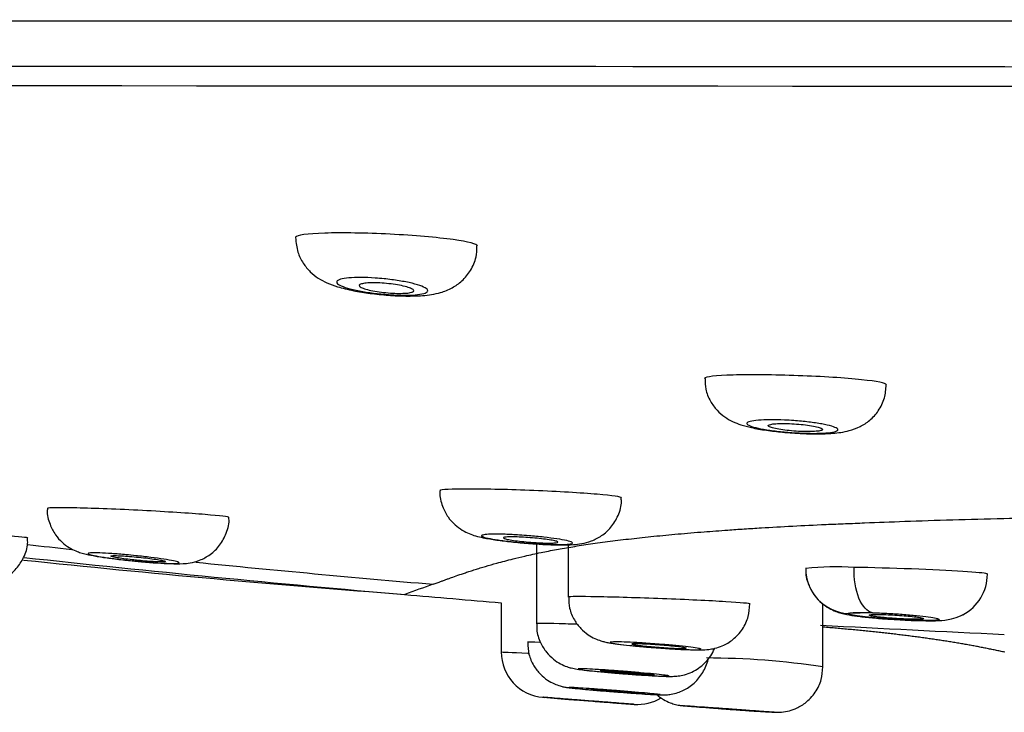
# Model space of a CAD drawing. Units: millimetres. Extents: x -21 to 987, y -32 to 866.
# Drawn here: x 824 to 846, y 724 to 740 of the extents above; entities that cross this region are included whole.
import ezdxf

# ---------------------------------------------------------------- set-up
doc = ezdxf.new("R2010")
doc.units = ezdxf.units.MM
doc.layers.add('Default', color=7, linetype='Continuous')
doc.layers.add('DV2_Default', color=7, linetype='Continuous')

# ---------------------------------------------------------------- blocks, each defined once
blk = doc.blocks.new('SE1')
at = {"layer": 'DV2_Default', "color": 7, "linetype": 'Continuous'}
for p, q in [((835.54, 728.105), (835.54, 726.349)), ((836.24, 728.088), (836.24, 726.935)), ((834.765, 726.811), (834.765, 725.727)), ((841.846, 725.401), (841.846, 726.782)), ((842.934, 726.592), (842.4, 726.571)), ((835.673, 724.731), (836.23, 724.688)), ((835.685, 724.73), (836.165, 724.692)), ((836.165, 724.693), (836.23, 724.688)), ((837.307, 724.604), (837.702, 724.574)), ((837.307, 724.604), (837.365, 724.6)), ((837.365, 724.6), (837.69, 724.575))]:
    blk.add_line(p, q, dxfattribs=at)
for centre, radius, start, end in [((828.311, 70652.18), 69912.566, 269.95089438, 270.0400985), ((822.74, -22741.565), 23480.176, 89.867729, 90.1233457), ((877.776, 72553.919), 71815.748, 269.91586194, 270.08328239), ((863.839, 1085.609), 359.693, 263.69547, 263.85144), ((854.439, 1016.018), 289.844, 264.02202, 265.68882), ((866.535, 1118.592), 393.065, 263.82539, 265.05313), ((863.839, 1085.609), 359.693, 264.28889, 265.12468), ((842.129, 720.915), 6.685, 86.5535, 95.7047), ((842.464, 727.568), 0.999, 180.0636, 266.3259), ((844.465, 727.434), 0.998, 297.395, 0.1929), ((839.287, 709.554), 18.66, 108.8135, 110.8667), ((870.406, 1161.115), 435.763, 265.02818, 265.30884), ((877.152, 1388.875), 663.5, 266.945199, 267.294434), ((835.765, 725.727), 1, 180, 265.4476), ((839.216, 707.798), 17.797, 81.5044, 89.7971), ((880.746, 1294.006), 571.056, 265.47424, 265.47766), ((880.746, 1294.006), 571.056, 265.6725, 265.67595), ((837.765, 725.572), 1, 265.7017, 301.2362)]:
    blk.add_arc(centre, radius, start, end, dxfattribs=at)
for points, knots in [([(832.319, 734.92), (831.791, 734.947), (831.264, 734.955), (830.497, 734.931), (830.261, 734.898), (830.24, 734.852), (830.24, 734.85), (830.24, 734.848)], [0, 0, 0, 0, 0.487769, 0.487769, 0.975537, 0.975537, 1, 1, 1, 1]), ([(830.24, 734.844), (830.25, 734.726), (830.269, 734.541), (830.397, 734.281), (830.557, 734.089), (830.742, 733.945), (830.944, 733.84), (831.188, 733.752), (831.496, 733.677), (831.881, 733.614), (832.281, 733.573), (832.68, 733.555), (833.065, 733.566), (833.378, 733.61), (833.679, 733.725), (833.916, 733.891), (834.103, 734.119), (834.224, 734.395), (834.229, 734.571), (834.229, 734.66)], [0, 0, 0, 0, 0.05737, 0.106445, 0.151332, 0.194732, 0.240223, 0.294889, 0.37104, 0.439011, 0.510365, 0.580378, 0.653591, 0.741849, 0.797633, 0.845825, 0.899513, 0.956788, 1, 1, 1, 1]), ([(834.24, 734.659), (834.239, 734.702), (834.046, 734.753), (833.356, 734.849), (832.848, 734.893), (832.319, 734.92)], [0, 0, 0, 0, 0.487699, 0.487699, 1, 1, 1, 1]), ([(832.187, 733.939), (832.3, 733.927), (832.413, 733.912), (832.517, 733.896), (832.621, 733.879), (832.719, 733.859), (832.804, 733.839), (832.889, 733.818), (832.963, 733.796), (833.018, 733.774), (833.075, 733.752), (833.115, 733.729), (833.135, 733.708), (833.154, 733.687), (833.155, 733.667), (833.135, 733.65), (833.116, 733.633), (833.076, 733.618), (833.02, 733.606), (832.965, 733.595), (832.892, 733.586), (832.807, 733.582), (832.724, 733.577), (832.626, 733.576), (832.523, 733.578), (832.421, 733.581), (832.311, 733.587), (832.201, 733.597), (832.091, 733.606), (831.979, 733.619), (831.874, 733.634), (831.767, 733.649), (831.664, 733.667), (831.573, 733.686), (831.481, 733.706), (831.399, 733.727), (831.333, 733.749), (831.267, 733.771), (831.216, 733.794), (831.184, 733.815), (831.152, 733.837), (831.139, 733.858), (831.147, 733.877), (831.154, 733.896), (831.181, 733.913), (831.227, 733.927), (831.272, 733.94), (831.335, 733.951), (831.412, 733.958), (831.488, 733.964), (831.579, 733.968), (831.677, 733.967), (831.775, 733.967), (831.882, 733.963), (831.991, 733.955), (832.055, 733.951), (832.121, 733.945), (832.187, 733.939)], [0, 0, 0, 0, 0.053816, 0.053816, 0.053816, 0.107582, 0.107582, 0.107582, 0.162075, 0.162075, 0.162075, 0.217224, 0.217224, 0.217224, 0.272397, 0.272397, 0.272397, 0.326934, 0.326934, 0.326934, 0.380466, 0.380466, 0.380466, 0.43309, 0.43309, 0.43309, 0.48529, 0.48529, 0.48529, 0.537716, 0.537716, 0.537716, 0.590909, 0.590909, 0.590909, 0.645099, 0.645099, 0.645099, 0.700099, 0.700099, 0.700099, 0.75535, 0.75535, 0.75535, 0.810156, 0.810156, 0.810156, 0.864015, 0.864015, 0.864015, 0.916872, 0.916872, 0.916872, 0.969121, 0.969121, 0.969121, 1, 1, 1, 1]), ([(832.84, 733.678), (832.84, 733.666), (832.828, 733.656), (832.806, 733.647), (832.784, 733.639), (832.75, 733.631), (832.708, 733.626), (832.666, 733.622), (832.614, 733.619), (832.557, 733.618), (832.501, 733.617), (832.438, 733.619), (832.374, 733.622), (832.31, 733.626), (832.242, 733.631), (832.177, 733.639), (832.111, 733.646), (832.046, 733.655), (831.986, 733.666), (831.926, 733.676), (831.869, 733.688), (831.821, 733.7), (831.773, 733.713), (831.732, 733.726), (831.702, 733.739), (831.672, 733.753), (831.652, 733.766), (831.644, 733.778), (831.636, 733.791), (831.64, 733.802), (831.655, 733.812), (831.671, 733.822), (831.698, 733.83), (831.735, 733.837), (831.771, 733.843), (831.818, 733.847), (831.871, 733.849), (831.923, 733.851), (831.983, 733.851), (832.046, 733.849), (832.108, 733.846), (832.175, 733.842), (832.241, 733.836), (832.307, 733.83), (832.374, 733.821), (832.436, 733.812), (832.499, 733.802), (832.559, 733.791), (832.611, 733.779), (832.664, 733.767), (832.71, 733.754), (832.746, 733.741), (832.783, 733.728), (832.81, 733.714), (832.825, 733.702), (832.835, 733.693), (832.84, 733.685), (832.84, 733.678)], [0, 0, 0, 0, 0.053776, 0.053776, 0.053776, 0.107601, 0.107601, 0.107601, 0.160713, 0.160713, 0.160713, 0.213115, 0.213115, 0.213115, 0.265382, 0.265382, 0.265382, 0.318128, 0.318128, 0.318128, 0.371765, 0.371765, 0.371765, 0.426341, 0.426341, 0.426341, 0.481495, 0.481495, 0.481495, 0.53659, 0.53659, 0.53659, 0.590998, 0.590998, 0.590998, 0.644407, 0.644407, 0.644407, 0.696969, 0.696969, 0.696969, 0.7492, 0.7492, 0.7492, 0.801739, 0.801739, 0.801739, 0.855081, 0.855081, 0.855081, 0.909391, 0.909391, 0.909391, 0.964423, 0.964423, 0.964423, 1, 1, 1, 1]), ([(841.3, 731.807), (840.771, 731.826), (840.247, 731.831), (839.487, 731.809), (839.256, 731.783), (839.24, 731.748), (839.24, 731.746), (839.24, 731.745)], [0, 0, 0, 0, 0.490673, 0.490673, 0.981346, 0.981346, 1, 1, 1, 1]), ([(839.253, 731.744), (839.252, 731.658), (839.253, 731.495), (839.357, 731.248), (839.506, 731.044), (839.68, 730.894), (839.863, 730.79), (840.055, 730.717), (840.286, 730.657), (840.585, 730.605), (840.911, 730.565), (841.1, 730.553), (841.184, 730.548)], [0, 0, 0, 0, 0.084118, 0.187344, 0.278226, 0.361572, 0.44233, 0.529713, 0.642095, 0.784928, 0.917514, 1, 1, 1, 1]), ([(843.24, 731.608), (843.239, 731.642), (843.04, 731.682), (842.339, 731.755), (841.828, 731.788), (841.3, 731.807)], [0, 0, 0, 0, 0.490353, 0.490353, 1, 1, 1, 1]), ([(841.184, 730.548), (841.242, 730.543), (841.413, 730.53), (841.728, 730.524), (842.087, 730.537), (842.367, 730.572), (842.657, 730.672), (842.887, 730.821), (843.079, 731.034), (843.215, 731.311), (843.229, 731.501), (843.235, 731.608)], [0, 0, 0, 0, 0.054988, 0.188905, 0.328103, 0.495259, 0.594785, 0.688806, 0.787884, 0.897328, 1, 1, 1, 1]), ([(841.202, 730.818), (841.314, 730.81), (841.428, 730.799), (841.532, 730.787), (841.637, 730.774), (841.735, 730.76), (841.821, 730.744), (841.906, 730.729), (841.981, 730.712), (842.037, 730.695), (842.094, 730.678), (842.135, 730.661), (842.157, 730.645), (842.178, 730.629), (842.18, 730.613), (842.162, 730.6), (842.145, 730.586), (842.108, 730.574), (842.054, 730.564), (842.001, 730.555), (841.93, 730.548), (841.846, 730.543), (841.764, 730.539), (841.667, 730.537), (841.564, 730.539), (841.462, 730.54), (841.351, 730.544), (841.241, 730.55), (841.13, 730.557), (841.017, 730.566), (840.91, 730.577), (840.802, 730.589), (840.699, 730.602), (840.607, 730.617), (840.514, 730.631), (840.431, 730.648), (840.365, 730.664), (840.298, 730.681), (840.246, 730.698), (840.213, 730.715), (840.18, 730.731), (840.166, 730.748), (840.171, 730.762), (840.176, 730.777), (840.201, 730.79), (840.245, 730.801), (840.287, 730.812), (840.349, 730.821), (840.424, 730.827), (840.498, 730.833), (840.588, 730.837), (840.686, 730.837), (840.783, 730.837), (840.891, 730.835), (841, 730.83), (841.066, 730.827), (841.134, 730.823), (841.202, 730.818)], [0, 0, 0, 0, 0.053703, 0.053703, 0.053703, 0.107378, 0.107378, 0.107378, 0.161479, 0.161479, 0.161479, 0.215999, 0.215999, 0.215999, 0.27058, 0.27058, 0.27058, 0.324833, 0.324833, 0.324833, 0.378516, 0.378516, 0.378516, 0.431643, 0.431643, 0.431643, 0.484472, 0.484472, 0.484472, 0.537385, 0.537385, 0.537385, 0.59072, 0.59072, 0.59072, 0.644641, 0.644641, 0.644641, 0.699062, 0.699062, 0.699062, 0.753671, 0.753671, 0.753671, 0.808068, 0.808068, 0.808068, 0.86194, 0.86194, 0.86194, 0.915217, 0.915217, 0.915217, 0.968096, 0.968096, 0.968096, 1, 1, 1, 1]), ([(841.84, 730.624), (841.84, 730.633), (841.828, 730.643), (841.805, 730.653), (841.783, 730.663), (841.749, 730.673), (841.706, 730.683), (841.663, 730.693), (841.611, 730.703), (841.552, 730.711), (841.495, 730.72), (841.43, 730.728), (841.363, 730.734), (841.297, 730.74), (841.228, 730.746), (841.161, 730.749), (841.094, 730.752), (841.028, 730.754), (840.969, 730.754), (840.909, 730.754), (840.854, 730.753), (840.808, 730.75), (840.762, 730.746), (840.723, 730.742), (840.696, 730.736), (840.668, 730.729), (840.649, 730.722), (840.643, 730.714), (840.636, 730.705), (840.641, 730.696), (840.656, 730.686), (840.672, 730.676), (840.699, 730.666), (840.736, 730.656), (840.773, 730.646), (840.82, 730.636), (840.874, 730.627), (840.928, 730.618), (840.99, 730.609), (841.055, 730.602), (841.119, 730.595), (841.188, 730.589), (841.256, 730.585), (841.323, 730.58), (841.391, 730.577), (841.453, 730.576), (841.516, 730.575), (841.575, 730.576), (841.626, 730.578), (841.676, 730.58), (841.721, 730.584), (841.755, 730.589), (841.789, 730.594), (841.814, 730.601), (841.827, 730.609), (841.835, 730.613), (841.84, 730.619), (841.84, 730.624)], [0, 0, 0, 0, 0.054479, 0.054479, 0.054479, 0.108949, 0.108949, 0.108949, 0.163538, 0.163538, 0.163538, 0.217911, 0.217911, 0.217911, 0.271769, 0.271769, 0.271769, 0.325047, 0.325047, 0.325047, 0.37794, 0.37794, 0.37794, 0.430802, 0.430802, 0.430802, 0.483999, 0.483999, 0.483999, 0.53775, 0.53775, 0.53775, 0.592041, 0.592041, 0.592041, 0.64662, 0.64662, 0.64662, 0.7011, 0.7011, 0.7011, 0.755135, 0.755135, 0.755135, 0.808581, 0.808581, 0.808581, 0.861559, 0.861559, 0.861559, 0.91439, 0.91439, 0.91439, 0.967453, 0.967453, 0.967453, 1, 1, 1, 1]), ([(833.419, 729.279), (833.417, 729.265), (833.402, 729.154), (833.461, 728.941), (833.581, 728.702), (833.738, 728.527), (833.902, 728.405), (834.062, 728.327), (834.217, 728.275), (834.396, 728.233), (834.649, 728.19), (834.987, 728.149), (835.247, 728.123), (835.364, 728.116), (835.364, 728.116)], [0, 0, 0, 0, 0.013661, 0.125318, 0.219089, 0.301376, 0.374713, 0.441829, 0.508741, 0.599375, 0.738492, 0.86585, 0.999881, 1, 1, 1, 1]), ([(835.486, 729.278), (834.958, 729.3), (834.433, 729.313), (833.669, 729.313), (833.434, 729.301), (833.414, 729.28), (833.414, 729.279), (833.414, 729.278)], [0, 0, 0, 0, 0.488481, 0.488481, 0.976962, 0.976962, 1, 1, 1, 1]), ([(835.364, 728.116), (835.498, 728.107), (835.729, 728.091), (836.077, 728.081), (836.324, 728.086), (836.529, 728.106), (836.751, 728.161), (836.985, 728.28), (837.195, 728.47), (837.348, 728.728), (837.422, 728.967), (837.407, 729.092), (837.403, 729.12)], [0, 0, 0, 0, 0.126743, 0.256101, 0.393913, 0.482854, 0.57079, 0.661141, 0.758081, 0.861999, 0.973264, 1, 1, 1, 1]), ([(837.414, 729.119), (837.413, 729.14), (837.218, 729.169), (836.524, 729.227), (836.014, 729.257), (835.486, 729.278)], [0, 0, 0, 0, 0.488404, 0.488404, 1, 1, 1, 1]), ([(826.868, 728.84), (826.34, 728.867), (825.813, 728.887), (825.041, 728.905), (824.801, 728.902), (824.775, 728.887), (824.774, 728.886), (824.774, 728.885)], [0, 0, 0, 0, 0.485339, 0.485339, 0.970679, 0.970679, 1, 1, 1, 1]), ([(824.78, 728.886), (824.778, 728.869), (824.763, 728.758), (824.823, 728.546), (824.941, 728.312), (825.094, 728.141), (825.251, 728.023), (825.398, 727.95), (825.526, 727.905), (825.662, 727.87), (825.843, 727.835), (826.126, 727.793), (826.436, 727.754), (826.622, 727.736), (826.701, 727.728)], [0, 0, 0, 0, 0.016092, 0.126055, 0.217973, 0.29814, 0.368345, 0.429835, 0.483335, 0.547525, 0.661961, 0.789839, 0.923379, 1, 1, 1, 1]), ([(826.701, 727.728), (826.755, 727.723), (826.915, 727.706), (827.205, 727.684), (827.515, 727.668), (827.715, 727.667), (827.917, 727.683), (828.139, 727.74), (828.372, 727.866), (828.584, 728.07), (828.726, 728.341), (828.788, 728.569), (828.772, 728.678), (828.77, 728.687)], [0, 0, 0, 0, 0.050435, 0.173386, 0.2987, 0.435488, 0.507146, 0.588015, 0.67794, 0.777797, 0.881746, 0.991527, 1, 1, 1, 1]), ([(828.774, 728.685), (828.773, 728.7), (828.583, 728.724), (827.902, 728.78), (827.395, 728.812), (826.868, 728.84)], [0, 0, 0, 0, 0.484599, 0.484599, 1, 1, 1, 1]), ([(833.27, 727.218), (833.284, 727.223), (833.326, 727.238), (833.391, 727.262), (833.464, 727.289), (833.53, 727.314), (833.598, 727.339), (833.689, 727.372), (833.81, 727.415), (833.95, 727.463), (834.079, 727.505), (834.188, 727.54), (834.301, 727.575), (834.455, 727.621), (834.634, 727.672), (834.84, 727.728), (835.041, 727.78), (835.246, 727.829), (835.455, 727.876), (835.68, 727.924), (835.965, 727.98), (836.327, 728.043), (836.72, 728.104), (837.08, 728.153), (837.388, 728.192), (837.7, 728.228), (838.11, 728.273), (838.642, 728.323), (839.109, 728.363), (839.483, 728.391), (839.776, 728.413), (840.108, 728.435), (840.575, 728.465), (841.166, 728.498), (841.653, 728.523), (842.052, 728.54), (842.336, 728.551), (842.907, 728.574), (843.653, 728.605), (844.686, 728.636), (845.755, 728.665), (846.716, 728.686), (847.538, 728.703), (848.021, 728.711), (848.267, 728.715)], [0, 0, 0, 0, 0.0180246, 0.0525329, 0.0772128, 0.1010032, 0.1240311, 0.1463978, 0.1891811, 0.2335194, 0.258891, 0.2836332, 0.3077458, 0.3312288, 0.376309, 0.4049711, 0.4325256, 0.4670739, 0.4889266, 0.5099106, 0.5447366, 0.5774451, 0.6085939, 0.6389733, 0.6537899, 0.6681823, 0.695975, 0.7228475, 0.7488578, 0.7597565, 0.770513, 0.7846424, 0.79854, 0.8223403, 0.845539, 0.8456371, 0.8580709, 0.8700244, 0.894474, 0.9211348, 0.9475624, 0.9700847, 0.9850577, 1, 1, 1, 1]), ([(824.351, 728.234), (824.35, 728.244), (824.164, 728.264), (823.491, 728.316), (822.986, 728.349), (822.459, 728.38)], [0, 0, 0, 0, 0.482013, 0.482013, 1, 1, 1, 1]), ([(835.371, 728.285), (835.484, 728.276), (835.598, 728.265), (835.702, 728.253), (835.807, 728.241), (835.906, 728.229), (835.991, 728.216), (836.076, 728.203), (836.15, 728.19), (836.206, 728.177), (836.262, 728.165), (836.301, 728.153), (836.321, 728.142), (836.341, 728.131), (836.342, 728.121), (836.324, 728.114), (836.306, 728.106), (836.269, 728.1), (836.215, 728.096), (836.162, 728.092), (836.09, 728.09), (836.007, 728.09), (835.925, 728.09), (835.828, 728.093), (835.725, 728.097), (835.623, 728.102), (835.511, 728.108), (835.4, 728.117), (835.289, 728.125), (835.175, 728.135), (835.067, 728.146), (834.959, 728.157), (834.855, 728.169), (834.763, 728.182), (834.67, 728.195), (834.588, 728.208), (834.522, 728.221), (834.456, 728.234), (834.405, 728.246), (834.373, 728.258), (834.341, 728.269), (834.328, 728.28), (834.334, 728.289), (834.341, 728.298), (834.366, 728.305), (834.41, 728.31), (834.453, 728.315), (834.514, 728.318), (834.589, 728.319), (834.663, 728.32), (834.753, 728.319), (834.851, 728.316), (834.948, 728.313), (835.056, 728.307), (835.166, 728.3), (835.234, 728.296), (835.303, 728.291), (835.371, 728.285)], [0, 0, 0, 0, 0.054011, 0.054011, 0.054011, 0.10801, 0.10801, 0.10801, 0.162184, 0.162184, 0.162184, 0.216399, 0.216399, 0.216399, 0.270429, 0.270429, 0.270429, 0.324131, 0.324131, 0.324131, 0.377506, 0.377506, 0.377506, 0.430701, 0.430701, 0.430701, 0.483937, 0.483937, 0.483937, 0.537417, 0.537417, 0.537417, 0.591242, 0.591242, 0.591242, 0.645361, 0.645361, 0.645361, 0.699593, 0.699593, 0.699593, 0.753703, 0.753703, 0.753703, 0.807511, 0.807511, 0.807511, 0.860974, 0.860974, 0.860974, 0.914201, 0.914201, 0.914201, 0.967401, 0.967401, 0.967401, 1, 1, 1, 1]), ([(835.414, 728.141), (835.346, 728.147), (835.278, 728.153), (835.214, 728.16), (835.151, 728.167), (835.091, 728.174), (835.038, 728.182), (834.986, 728.19), (834.939, 728.198), (834.904, 728.205), (834.868, 728.213), (834.842, 728.22), (834.828, 728.227), (834.813, 728.234), (834.81, 728.24), (834.818, 728.244), (834.827, 728.249), (834.847, 728.253), (834.877, 728.256), (834.907, 728.258), (834.947, 728.26), (834.995, 728.26), (835.043, 728.26), (835.1, 728.259), (835.16, 728.256), (835.221, 728.254), (835.287, 728.25), (835.353, 728.245), (835.419, 728.241), (835.488, 728.235), (835.553, 728.229), (835.618, 728.222), (835.682, 728.215), (835.738, 728.207), (835.795, 728.2), (835.846, 728.192), (835.887, 728.184), (835.929, 728.177), (835.962, 728.169), (835.983, 728.162), (836.004, 728.155), (836.015, 728.149), (836.014, 728.143), (836.012, 728.138), (835.999, 728.133), (835.976, 728.13), (835.952, 728.126), (835.918, 728.124), (835.875, 728.123), (835.832, 728.122), (835.78, 728.123), (835.723, 728.124), (835.665, 728.126), (835.601, 728.129), (835.536, 728.133), (835.496, 728.135), (835.455, 728.138), (835.414, 728.141)], [0, 0, 0, 0, 0.053935, 0.053935, 0.053935, 0.107855, 0.107855, 0.107855, 0.161984, 0.161984, 0.161984, 0.216215, 0.216215, 0.216215, 0.270316, 0.270316, 0.270316, 0.324109, 0.324109, 0.324109, 0.377558, 0.377558, 0.377558, 0.430779, 0.430779, 0.430779, 0.483983, 0.483983, 0.483983, 0.537387, 0.537387, 0.537387, 0.591121, 0.591121, 0.591121, 0.645173, 0.645173, 0.645173, 0.699392, 0.699392, 0.699392, 0.753554, 0.753554, 0.753554, 0.807456, 0.807456, 0.807456, 0.861011, 0.861011, 0.861011, 0.914286, 0.914286, 0.914286, 0.967469, 0.967469, 0.967469, 1, 1, 1, 1]), ([(822.119, 727.326), (822.149, 727.322), (822.283, 727.306), (822.561, 727.277), (822.883, 727.247), (823.148, 727.23), (823.297, 727.223), (823.476, 727.234), (823.659, 727.273), (823.877, 727.368), (824.101, 727.547), (824.27, 727.807), (824.354, 728.054), (824.342, 728.191), (824.338, 728.234)], [0, 0, 0, 0, 0.026462, 0.139885, 0.253714, 0.369723, 0.480868, 0.537951, 0.592272, 0.664932, 0.76621, 0.860276, 0.96251, 1, 1, 1, 1]), ([(826.722, 727.846), (826.835, 727.835), (826.948, 727.822), (827.053, 727.809), (827.157, 727.796), (827.256, 727.783), (827.34, 727.77), (827.425, 727.757), (827.497, 727.744), (827.552, 727.733), (827.607, 727.722), (827.645, 727.711), (827.663, 727.703), (827.682, 727.694), (827.681, 727.688), (827.662, 727.683), (827.643, 727.678), (827.604, 727.676), (827.549, 727.675), (827.495, 727.675), (827.423, 727.677), (827.34, 727.68), (827.257, 727.684), (827.16, 727.69), (827.057, 727.698), (826.954, 727.706), (826.842, 727.715), (826.731, 727.726), (826.619, 727.737), (826.504, 727.749), (826.396, 727.762), (826.288, 727.775), (826.184, 727.788), (826.092, 727.801), (826, 727.814), (825.918, 727.828), (825.853, 727.84), (825.789, 727.852), (825.739, 727.863), (825.709, 727.873), (825.679, 727.882), (825.667, 727.89), (825.675, 727.896), (825.682, 727.902), (825.709, 727.906), (825.753, 727.908), (825.797, 727.909), (825.859, 727.909), (825.935, 727.906), (826.01, 727.903), (826.1, 727.898), (826.198, 727.892), (826.296, 727.885), (826.404, 727.876), (826.514, 727.866), (826.583, 727.86), (826.653, 727.853), (826.722, 727.846)], [0, 0, 0, 0, 0.054242, 0.054242, 0.054242, 0.108481, 0.108481, 0.108481, 0.162758, 0.162758, 0.162758, 0.216848, 0.216848, 0.216848, 0.270583, 0.270583, 0.270583, 0.323952, 0.323952, 0.323952, 0.377099, 0.377099, 0.377099, 0.430265, 0.430265, 0.430265, 0.483684, 0.483684, 0.483684, 0.537485, 0.537485, 0.537485, 0.591631, 0.591631, 0.591631, 0.645931, 0.645931, 0.645931, 0.700119, 0.700119, 0.700119, 0.753975, 0.753975, 0.753975, 0.807435, 0.807435, 0.807435, 0.860611, 0.860611, 0.860611, 0.913741, 0.913741, 0.913741, 0.967073, 0.967073, 0.967073, 1, 1, 1, 1]), ([(826.774, 727.742), (826.841, 727.735), (826.909, 727.729), (826.972, 727.724), (827.036, 727.719), (827.096, 727.715), (827.149, 727.712), (827.201, 727.71), (827.247, 727.708), (827.283, 727.708), (827.318, 727.708), (827.344, 727.709), (827.359, 727.711), (827.374, 727.714), (827.378, 727.718), (827.37, 727.722), (827.363, 727.727), (827.344, 727.733), (827.315, 727.739), (827.286, 727.746), (827.246, 727.753), (827.199, 727.76), (827.152, 727.768), (827.095, 727.776), (827.034, 727.784), (826.974, 727.792), (826.907, 727.799), (826.839, 727.807), (826.772, 727.814), (826.703, 727.82), (826.637, 727.826), (826.571, 727.832), (826.507, 727.836), (826.45, 727.84), (826.394, 727.843), (826.343, 727.846), (826.301, 727.847), (826.26, 727.848), (826.228, 727.848), (826.206, 727.846), (826.184, 727.844), (826.174, 727.841), (826.174, 727.837), (826.174, 727.833), (826.186, 727.828), (826.209, 727.822), (826.231, 727.816), (826.265, 727.809), (826.307, 727.802), (826.349, 727.795), (826.401, 727.787), (826.458, 727.779), (826.515, 727.771), (826.58, 727.763), (826.646, 727.755), (826.688, 727.751), (826.731, 727.746), (826.774, 727.742)], [0, 0, 0, 0, 0.053688, 0.053688, 0.053688, 0.107394, 0.107394, 0.107394, 0.160844, 0.160844, 0.160844, 0.214055, 0.214055, 0.214055, 0.267243, 0.267243, 0.267243, 0.320633, 0.320633, 0.320633, 0.374358, 0.374358, 0.374358, 0.428412, 0.428412, 0.428412, 0.482645, 0.482645, 0.482645, 0.536828, 0.536828, 0.536828, 0.59075, 0.59075, 0.59075, 0.644315, 0.644315, 0.644315, 0.697584, 0.697584, 0.697584, 0.75075, 0.75075, 0.75075, 0.804047, 0.804047, 0.804047, 0.857655, 0.857655, 0.857655, 0.91162, 0.91162, 0.91162, 0.965828, 0.965828, 0.965828, 1, 1, 1, 1]), ([(841.472, 727.548), (841.47, 727.527), (841.458, 727.412), (841.524, 727.198), (841.651, 726.967), (841.809, 726.799), (841.972, 726.687), (842.123, 726.618), (842.256, 726.576), (842.4, 726.545), (842.593, 726.515), (842.886, 726.483), (843.162, 726.458), (843.309, 726.449), (843.344, 726.447)], [0, 0, 0, 0, 0.020529, 0.133878, 0.228687, 0.31142, 0.384028, 0.447973, 0.504568, 0.574605, 0.697922, 0.828714, 0.965146, 1, 1, 1, 1]), ([(842.934, 726.592), (842.82, 726.613), (842.712, 726.73), (842.564, 727.095), (842.525, 727.341), (842.531, 727.588)], [0, 0, 0, 0, 0.5, 0.5, 1, 1, 1, 1]), ([(845.464, 727.441), (845.465, 727.443), (845.461, 727.445), (845.408, 727.462), (845.216, 727.481), (844.625, 727.52), (844.22, 727.539), (843.369, 727.57), (842.918, 727.582), (842.531, 727.588)], [0, 0, 0, 0, 0.0517, 0.0517, 0.3678, 0.3678, 0.6839, 0.6839, 1, 1, 1, 1]), ([(838.312, 726.898), (837.784, 726.918), (837.259, 726.934), (836.495, 726.949), (836.26, 726.947), (836.24, 726.936), (836.24, 726.936), (836.24, 726.935)], [0, 0, 0, 0, 0.488388, 0.488388, 0.976776, 0.976776, 1, 1, 1, 1]), ([(836.251, 726.934), (836.252, 726.844), (836.256, 726.679), (836.361, 726.436), (836.506, 726.243), (836.666, 726.108), (836.82, 726.021), (836.95, 725.973), (837.052, 725.946), (837.166, 725.924), (837.324, 725.901), (837.59, 725.87), (837.858, 725.845), (838.008, 725.833), (838.05, 725.83)], [0, 0, 0, 0, 0.090664, 0.192935, 0.280749, 0.357116, 0.422793, 0.478286, 0.52223, 0.579057, 0.694203, 0.823408, 0.95862, 1, 1, 1, 1]), ([(838.05, 725.83), (838.139, 725.823), (838.326, 725.808), (838.646, 725.788), (838.949, 725.774), (839.151, 725.772), (839.301, 725.777), (839.47, 725.804), (839.662, 725.867), (839.883, 725.999), (840.085, 726.22), (840.218, 726.5), (840.229, 726.684), (840.233, 726.784)], [0, 0, 0, 0, 0.079467, 0.194367, 0.31081, 0.433069, 0.511504, 0.563563, 0.62179, 0.711014, 0.810945, 0.911061, 1, 1, 1, 1]), ([(840.24, 726.784), (840.239, 726.794), (840.044, 726.812), (839.349, 726.854), (838.84, 726.878), (838.312, 726.898)], [0, 0, 0, 0, 0.4882849, 0.4882849, 1, 1, 1, 1]), ([(842.4, 726.571), (842.4, 726.577), (842.413, 726.582), (842.461, 726.589), (842.498, 726.592), (842.637, 726.598), (842.773, 726.597), (842.934, 726.592)], [0, 0, 0, 0, 0.25, 0.25, 0.5, 0.5, 1, 1, 1, 1]), ([(842.934, 726.592), (843.033, 726.589), (843.143, 726.584), (843.254, 726.578), (843.365, 726.573), (843.48, 726.565), (843.59, 726.557), (843.7, 726.549), (843.808, 726.539), (843.905, 726.53), (844.002, 726.52), (844.091, 726.51), (844.164, 726.5), (844.237, 726.49), (844.296, 726.48), (844.337, 726.471), (844.377, 726.462), (844.4, 726.454), (844.403, 726.446), (844.407, 726.439), (844.391, 726.433), (844.356, 726.428), (844.322, 726.424), (844.269, 726.421), (844.202, 726.419), (844.135, 726.418), (844.051, 726.418), (843.958, 726.42), (843.865, 726.422), (843.76, 726.426), (843.652, 726.431), (843.544, 726.436), (843.43, 726.443), (843.318, 726.45), (843.207, 726.458), (843.095, 726.467), (842.993, 726.476), (842.89, 726.485), (842.794, 726.496), (842.713, 726.506), (842.631, 726.516), (842.562, 726.526), (842.51, 726.535), (842.459, 726.545), (842.424, 726.554), (842.409, 726.562), (842.403, 726.565), (842.4, 726.568), (842.4, 726.571)], [0, 0, 0, 0, 0.06478, 0.06478, 0.06478, 0.129548, 0.129548, 0.129548, 0.194488, 0.194488, 0.194488, 0.259629, 0.259629, 0.259629, 0.324848, 0.324848, 0.324848, 0.389987, 0.389987, 0.389987, 0.454923, 0.454923, 0.454923, 0.519617, 0.519617, 0.519617, 0.584139, 0.584139, 0.584139, 0.648635, 0.648635, 0.648635, 0.713262, 0.713262, 0.713262, 0.778124, 0.778124, 0.778124, 0.843218, 0.843218, 0.843218, 0.90844, 0.90844, 0.90844, 0.973625, 0.973625, 0.973625, 1, 1, 1, 1]), ([(843.465, 726.462), (843.532, 726.457), (843.6, 726.454), (843.663, 726.451), (843.726, 726.449), (843.787, 726.447), (843.839, 726.446), (843.891, 726.446), (843.937, 726.446), (843.973, 726.447), (844.008, 726.448), (844.035, 726.451), (844.05, 726.454), (844.065, 726.457), (844.068, 726.461), (844.061, 726.466), (844.054, 726.47), (844.035, 726.476), (844.006, 726.481), (843.976, 726.487), (843.936, 726.493), (843.889, 726.499), (843.841, 726.505), (843.785, 726.511), (843.724, 726.517), (843.663, 726.522), (843.596, 726.528), (843.529, 726.532), (843.462, 726.537), (843.393, 726.541), (843.327, 726.544), (843.262, 726.547), (843.198, 726.55), (843.142, 726.551), (843.085, 726.552), (843.034, 726.553), (842.993, 726.552), (842.951, 726.551), (842.919, 726.55), (842.897, 726.547), (842.875, 726.544), (842.864, 726.541), (842.865, 726.537), (842.865, 726.533), (842.877, 726.528), (842.9, 726.522), (842.922, 726.517), (842.956, 726.511), (842.998, 726.505), (843.041, 726.499), (843.093, 726.493), (843.15, 726.487), (843.207, 726.481), (843.272, 726.476), (843.338, 726.47), (843.379, 726.467), (843.422, 726.464), (843.465, 726.462)], [0, 0, 0, 0, 0.053554, 0.053554, 0.053554, 0.107116, 0.107116, 0.107116, 0.160559, 0.160559, 0.160559, 0.21395, 0.21395, 0.21395, 0.267424, 0.267424, 0.267424, 0.321083, 0.321083, 0.321083, 0.374946, 0.374946, 0.374946, 0.428943, 0.428943, 0.428943, 0.482948, 0.482948, 0.482948, 0.53683, 0.53683, 0.53683, 0.590511, 0.590511, 0.590511, 0.644001, 0.644001, 0.644001, 0.697395, 0.697395, 0.697395, 0.750828, 0.750828, 0.750828, 0.804418, 0.804418, 0.804418, 0.858218, 0.858218, 0.858218, 0.912187, 0.912187, 0.912187, 0.966209, 0.966209, 0.966209, 1, 1, 1, 1]), ([(843.344, 726.447), (843.442, 726.441), (843.64, 726.428), (843.966, 726.416), (844.275, 726.413), (844.471, 726.42), (844.681, 726.452), (844.832, 726.502), (844.909, 726.541), (844.924, 726.549)], [0, 0, 0, 0, 0.141058, 0.332683, 0.529547, 0.749931, 0.851091, 0.97552, 1, 1, 1, 1]), ([(836.44, 726.336), (836.348, 726.339), (836.261, 726.342), (835.797, 726.354), (835.561, 726.357), (835.54, 726.351), (835.54, 726.35), (835.54, 726.35)], [0, 0, 0, 0, 0.167279, 0.167279, 0.961141, 0.961141, 1, 1, 1, 1]), ([(835.552, 726.349), (835.549, 726.302), (835.539, 726.168), (835.615, 725.941), (835.748, 725.723), (835.905, 725.568), (836.061, 725.466), (836.199, 725.406), (836.304, 725.375), (836.377, 725.359), (836.464, 725.344), (836.593, 725.328), (836.832, 725.302), (837.116, 725.276), (837.295, 725.261), (837.371, 725.255)], [0, 0, 0, 0, 0.04685, 0.154293, 0.244843, 0.323322, 0.390703, 0.446781, 0.488887, 0.521083, 0.565643, 0.669538, 0.793866, 0.925033, 1, 1, 1, 1]), ([(835.616, 725.937), (835.451, 725.942), (835.354, 725.943), (835.34, 725.941), (835.34, 725.941), (835.34, 725.941)], [0, 0, 0, 0, 0.924854, 0.924854, 1, 1, 1, 1]), ([(835.349, 725.939), (835.352, 725.843), (835.359, 725.674), (835.468, 725.43), (835.614, 725.241), (835.772, 725.11), (835.923, 725.027), (836.049, 724.982), (836.137, 724.96), (836.189, 724.951), (836.24, 724.943), (836.321, 724.933), (836.487, 724.916), (836.77, 724.891), (837.03, 724.869), (837.161, 724.859), (837.186, 724.857)], [0, 0, 0, 0, 0.093125, 0.190439, 0.273896, 0.34598, 0.406923, 0.455919, 0.489196, 0.511175, 0.538829, 0.601366, 0.722758, 0.852115, 0.9759, 1, 1, 1, 1]), ([(838.201, 725.902), (838.313, 725.893), (838.426, 725.884), (838.531, 725.874), (838.636, 725.864), (838.735, 725.854), (838.82, 725.845), (838.905, 725.836), (838.979, 725.826), (839.035, 725.818), (839.091, 725.81), (839.13, 725.802), (839.15, 725.796), (839.17, 725.79), (839.172, 725.785), (839.154, 725.782), (839.136, 725.779), (839.099, 725.777), (839.046, 725.777), (838.993, 725.777), (838.922, 725.778), (838.84, 725.781), (838.758, 725.784), (838.661, 725.789), (838.558, 725.795), (838.456, 725.801), (838.344, 725.808), (838.232, 725.816), (838.12, 725.824), (838.006, 725.833), (837.898, 725.843), (837.789, 725.852), (837.684, 725.862), (837.592, 725.872), (837.499, 725.882), (837.417, 725.892), (837.351, 725.9), (837.285, 725.909), (837.234, 725.918), (837.203, 725.924), (837.171, 725.931), (837.158, 725.937), (837.164, 725.941), (837.17, 725.946), (837.195, 725.948), (837.237, 725.949), (837.28, 725.95), (837.341, 725.95), (837.415, 725.948), (837.489, 725.945), (837.578, 725.941), (837.676, 725.936), (837.773, 725.931), (837.882, 725.925), (837.992, 725.917), (838.06, 725.912), (838.131, 725.907), (838.201, 725.902)], [0, 0, 0, 0, 0.054035, 0.054035, 0.054035, 0.10807, 0.10807, 0.10807, 0.162103, 0.162103, 0.162103, 0.216, 0.216, 0.216, 0.269677, 0.269677, 0.269677, 0.323145, 0.323145, 0.323145, 0.376507, 0.376507, 0.376507, 0.42991, 0.42991, 0.42991, 0.483485, 0.483485, 0.483485, 0.537292, 0.537292, 0.537292, 0.591291, 0.591291, 0.591291, 0.645351, 0.645351, 0.645351, 0.699314, 0.699314, 0.699314, 0.753062, 0.753062, 0.753062, 0.806577, 0.806577, 0.806577, 0.859946, 0.859946, 0.859946, 0.913319, 0.913319, 0.913319, 0.96684, 0.96684, 0.96684, 1, 1, 1, 1]), ([(838.84, 725.81), (838.84, 725.811), (838.838, 725.812), (838.836, 725.813), (838.828, 725.816), (838.809, 725.821), (838.78, 725.825), (838.751, 725.83), (838.711, 725.835), (838.663, 725.841), (838.616, 725.846), (838.559, 725.852), (838.499, 725.858), (838.438, 725.864), (838.371, 725.87), (838.304, 725.875), (838.237, 725.88), (838.168, 725.885), (838.102, 725.89), (838.037, 725.894), (837.973, 725.898), (837.916, 725.901), (837.86, 725.903), (837.808, 725.905), (837.767, 725.906), (837.726, 725.907), (837.693, 725.907), (837.672, 725.906), (837.65, 725.905), (837.639, 725.903), (837.64, 725.9), (837.64, 725.898), (837.652, 725.894), (837.675, 725.89), (837.698, 725.885), (837.732, 725.88), (837.774, 725.875), (837.816, 725.869), (837.868, 725.863), (837.925, 725.858), (837.983, 725.852), (838.047, 725.846), (838.113, 725.84), (838.154, 725.837), (838.197, 725.833), (838.24, 725.83)], [0, 0, 0, 0, 0.023972, 0.023972, 0.023972, 0.095315, 0.095315, 0.095315, 0.166901, 0.166901, 0.166901, 0.238733, 0.238733, 0.238733, 0.310711, 0.310711, 0.310711, 0.382669, 0.382669, 0.382669, 0.454449, 0.454449, 0.454449, 0.525969, 0.525969, 0.525969, 0.597261, 0.597261, 0.597261, 0.668459, 0.668459, 0.668459, 0.739736, 0.739736, 0.739736, 0.811235, 0.811235, 0.811235, 0.882999, 0.882999, 0.882999, 0.954956, 0.954956, 0.954956, 1, 1, 1, 1]), ([(834.765, 725.727), (834.765, 725.727), (834.982, 725.719), (835.352, 725.704), (835.353, 725.704), (835.355, 725.704)], [0, 0, 0, 0, 0.99637, 0.99637, 1, 1, 1, 1]), ([(837.371, 725.255), (837.423, 725.251), (837.577, 725.238), (837.866, 725.218), (838.17, 725.199), (838.377, 725.191), (838.499, 725.189), (838.612, 725.192), (838.769, 725.215), (838.976, 725.281), (839.223, 725.436), (839.382, 725.64), (839.447, 725.771), (839.46, 725.8)], [0, 0, 0, 0, 0.05428, 0.183673, 0.314076, 0.447693, 0.529598, 0.597115, 0.649761, 0.714616, 0.841454, 0.966274, 1, 1, 1, 1]), ([(838.24, 725.83), (838.307, 725.825), (838.375, 725.82), (838.438, 725.817), (838.502, 725.813), (838.562, 725.81), (838.615, 725.807), (838.667, 725.805), (838.713, 725.804), (838.748, 725.804), (838.784, 725.803), (838.81, 725.804), (838.825, 725.806)], [0, 0, 0, 0, 0.250464, 0.250464, 0.250464, 0.500973, 0.500973, 0.500973, 0.750817, 0.750817, 0.750817, 1, 1, 1, 1]), ([(837.186, 724.857), (837.287, 724.849), (837.483, 724.833), (837.798, 724.811), (838.068, 724.793), (838.23, 724.786), (838.309, 724.783), (838.404, 724.785), (838.518, 724.797), (838.689, 724.84), (838.909, 724.946), (839.128, 725.144), (839.253, 725.364), (839.307, 725.513), (839.32, 725.565)], [0, 0, 0, 0, 0.095953, 0.215044, 0.334642, 0.456732, 0.525777, 0.554444, 0.594787, 0.646445, 0.73852, 0.843353, 0.945853, 1, 1, 1, 1]), ([(837.5, 725.298), (837.612, 725.289), (837.726, 725.28), (837.831, 725.271), (837.935, 725.261), (838.034, 725.252), (838.119, 725.244), (838.204, 725.235), (838.278, 725.227), (838.334, 725.22), (838.389, 725.213), (838.428, 725.207), (838.448, 725.203), (838.468, 725.199), (838.469, 725.195), (838.451, 725.194), (838.434, 725.192), (838.397, 725.192), (838.344, 725.194), (838.29, 725.195), (838.22, 725.198), (838.137, 725.203), (838.055, 725.207), (837.958, 725.213), (837.856, 725.22), (837.753, 725.226), (837.641, 725.234), (837.529, 725.243), (837.417, 725.251), (837.302, 725.261), (837.194, 725.27), (837.085, 725.279), (836.98, 725.289), (836.888, 725.298), (836.796, 725.307), (836.713, 725.315), (836.647, 725.323), (836.582, 725.331), (836.531, 725.338), (836.5, 725.343), (836.468, 725.348), (836.455, 725.352), (836.461, 725.355), (836.467, 725.357), (836.493, 725.358), (836.535, 725.358), (836.578, 725.357), (836.639, 725.355), (836.713, 725.351), (836.787, 725.347), (836.876, 725.342), (836.974, 725.336), (837.072, 725.33), (837.18, 725.322), (837.29, 725.314), (837.359, 725.309), (837.43, 725.304), (837.5, 725.298)], [0, 0, 0, 0, 0.054057, 0.054057, 0.054057, 0.108116, 0.108116, 0.108116, 0.16212, 0.16212, 0.16212, 0.215926, 0.215926, 0.215926, 0.269492, 0.269492, 0.269492, 0.322878, 0.322878, 0.322878, 0.376221, 0.376221, 0.376221, 0.429676, 0.429676, 0.429676, 0.483352, 0.483352, 0.483352, 0.537266, 0.537266, 0.537266, 0.59133, 0.59133, 0.59133, 0.645386, 0.645386, 0.645386, 0.699276, 0.699276, 0.699276, 0.752914, 0.752914, 0.752914, 0.806331, 0.806331, 0.806331, 0.859657, 0.859657, 0.859657, 0.913061, 0.913061, 0.913061, 0.966673, 0.966673, 0.966673, 1, 1, 1, 1]), ([(836.94, 725.315), (836.94, 725.315), (836.94, 725.315), (836.94, 725.315), (836.941, 725.316), (836.953, 725.317), (836.977, 725.317), (837, 725.317), (837.034, 725.316), (837.076, 725.314), (837.119, 725.312), (837.171, 725.309), (837.228, 725.305), (837.285, 725.302), (837.349, 725.298), (837.415, 725.293), (837.456, 725.29), (837.498, 725.287), (837.54, 725.283)], [0, 0, 0, 0, 0.009667, 0.009667, 0.009667, 0.224199, 0.224199, 0.224199, 0.438287, 0.438287, 0.438287, 0.652398, 0.652398, 0.652398, 0.86698, 0.86698, 0.86698, 1, 1, 1, 1]), ([(838.135, 725.22), (838.127, 725.218), (838.108, 725.218), (838.078, 725.219), (838.048, 725.22), (838.008, 725.221), (837.96, 725.224), (837.913, 725.226), (837.856, 725.229), (837.796, 725.233), (837.735, 725.237), (837.669, 725.242), (837.602, 725.247), (837.535, 725.252), (837.467, 725.257), (837.401, 725.263), (837.336, 725.268), (837.272, 725.274), (837.215, 725.28), (837.159, 725.285), (837.107, 725.29), (837.066, 725.295), (837.025, 725.299), (836.992, 725.304), (836.971, 725.307)], [0, 0, 0, 0, 0.1245588, 0.1245588, 0.1245588, 0.2489377, 0.2489377, 0.2489377, 0.3734031, 0.3734031, 0.3734031, 0.4981866, 0.4981866, 0.4981866, 0.6233858, 0.6233858, 0.6233858, 0.748918, 0.748918, 0.748918, 0.8745504, 0.8745504, 0.8745504, 1, 1, 1, 1]), ([(837.54, 725.283), (837.607, 725.278), (837.675, 725.273), (837.739, 725.267), (837.802, 725.262), (837.863, 725.256), (837.916, 725.251), (837.968, 725.246), (838.014, 725.241), (838.05, 725.236), (838.085, 725.232), (838.111, 725.228), (838.126, 725.226), (838.135, 725.224), (838.14, 725.222), (838.14, 725.221)], [0, 0, 0, 0, 0.215594, 0.215594, 0.215594, 0.431188, 0.431188, 0.431188, 0.646764, 0.646764, 0.646764, 0.861896, 0.861896, 0.861896, 1, 1, 1, 1]), ([(839.541, 724.483), (839.59, 724.48), (839.736, 724.469), (840.027, 724.449), (840.343, 724.427), (840.6, 724.411), (840.744, 724.403), (840.792, 724.4), (840.848, 724.399), (840.929, 724.401), (841.067, 724.419), (841.257, 724.48), (841.48, 724.608), (841.685, 724.826), (841.823, 725.113), (841.835, 725.296), (841.839, 725.398)], [0, 0, 0, 0, 0.042462, 0.14601, 0.248832, 0.35214, 0.456855, 0.513156, 0.527423, 0.544029, 0.595353, 0.649408, 0.725087, 0.823851, 0.916285, 1, 1, 1, 1]), ([(837.3, 724.877), (837.413, 724.868), (837.526, 724.859), (837.631, 724.85), (837.736, 724.841), (837.835, 724.833), (837.92, 724.825), (838.005, 724.818), (838.078, 724.811), (838.134, 724.805), (838.189, 724.799), (838.228, 724.795), (838.248, 724.792), (838.268, 724.789), (838.269, 724.787), (838.251, 724.787), (838.234, 724.786), (838.197, 724.788), (838.144, 724.79), (838.091, 724.793), (838.02, 724.797), (837.938, 724.802), (837.855, 724.808), (837.759, 724.814), (837.656, 724.821), (837.553, 724.829), (837.441, 724.837), (837.329, 724.846), (837.217, 724.854), (837.102, 724.863), (836.993, 724.872), (836.885, 724.881), (836.78, 724.89), (836.688, 724.898), (836.595, 724.907), (836.513, 724.914), (836.447, 724.921), (836.382, 724.927), (836.331, 724.933), (836.3, 724.937), (836.268, 724.941), (836.255, 724.944), (836.261, 724.945), (836.267, 724.946), (836.293, 724.946), (836.335, 724.944), (836.377, 724.942), (836.438, 724.938), (836.512, 724.934), (836.586, 724.929), (836.676, 724.923), (836.773, 724.916), (836.871, 724.909), (836.98, 724.901), (837.09, 724.893), (837.159, 724.888), (837.23, 724.882), (837.3, 724.877)], [0, 0, 0, 0, 0.054051, 0.054051, 0.054051, 0.108108, 0.108108, 0.108108, 0.162072, 0.162072, 0.162072, 0.215806, 0.215806, 0.215806, 0.269299, 0.269299, 0.269299, 0.322644, 0.322644, 0.322644, 0.375995, 0.375995, 0.375995, 0.429502, 0.429502, 0.429502, 0.483253, 0.483253, 0.483253, 0.537232, 0.537232, 0.537232, 0.591323, 0.591323, 0.591323, 0.645357, 0.645357, 0.645357, 0.699183, 0.699183, 0.699183, 0.752745, 0.752745, 0.752745, 0.806107, 0.806107, 0.806107, 0.859423, 0.859423, 0.859423, 0.912866, 0.912866, 0.912866, 0.966551, 0.966551, 0.966551, 1, 1, 1, 1]), ([(837.94, 724.812), (837.94, 724.813), (837.938, 724.813), (837.936, 724.814), (837.928, 724.815), (837.908, 724.818), (837.879, 724.821), (837.85, 724.824), (837.81, 724.828), (837.762, 724.832), (837.715, 724.837), (837.658, 724.842), (837.598, 724.847), (837.537, 724.852), (837.47, 724.857), (837.403, 724.862), (837.336, 724.868), (837.267, 724.873), (837.202, 724.878), (837.136, 724.883), (837.072, 724.888), (837.016, 724.891), (836.959, 724.895), (836.908, 724.899), (836.866, 724.901), (836.825, 724.904), (836.792, 724.905), (836.771, 724.906), (836.75, 724.907), (836.739, 724.907), (836.74, 724.906), (836.74, 724.905), (836.753, 724.903), (836.776, 724.9), (836.799, 724.897), (836.832, 724.894), (836.875, 724.89), (836.917, 724.886), (836.969, 724.881), (837.026, 724.876), (837.084, 724.871), (837.148, 724.866), (837.213, 724.86), (837.255, 724.857), (837.297, 724.853), (837.34, 724.85)], [0, 0, 0, 0, 0.024662, 0.024662, 0.024662, 0.095953, 0.095953, 0.095953, 0.16736, 0.16736, 0.16736, 0.238971, 0.238971, 0.238971, 0.310787, 0.310787, 0.310787, 0.382723, 0.382723, 0.382723, 0.454637, 0.454637, 0.454637, 0.526395, 0.526395, 0.526395, 0.597929, 0.597929, 0.597929, 0.669273, 0.669273, 0.669273, 0.740543, 0.740543, 0.740543, 0.811893, 0.811893, 0.811893, 0.883437, 0.883437, 0.883437, 0.955206, 0.955206, 0.955206, 1, 1, 1, 1]), ([(837.34, 724.85), (837.407, 724.845), (837.475, 724.84), (837.539, 724.835), (837.602, 724.831), (837.663, 724.826), (837.715, 724.823), (837.768, 724.82), (837.813, 724.817), (837.849, 724.815), (837.884, 724.813), (837.911, 724.812), (837.925, 724.812)], [0, 0, 0, 0, 0.250411, 0.250411, 0.250411, 0.500854, 0.500854, 0.500854, 0.750806, 0.750806, 0.750806, 1, 1, 1, 1]), ([(838.192, 724.785), (838.201, 724.778), (838.258, 724.731), (838.363, 724.661), (838.504, 724.599), (838.613, 724.568), (838.683, 724.555), (838.718, 724.55), (838.744, 724.547), (838.786, 724.543), (838.863, 724.536), (839.05, 724.52), (839.299, 724.501), (839.468, 724.489), (839.541, 724.483)], [0, 0, 0, 0, 0.018107, 0.119189, 0.202756, 0.266973, 0.302205, 0.324046, 0.347393, 0.389873, 0.524157, 0.702328, 0.890442, 1, 1, 1, 1]), ([(837.69, 724.575), (837.69, 724.575), (837.69, 724.575), (837.69, 724.575), (837.69, 724.575), (837.67, 724.577), (837.634, 724.579), (837.597, 724.582), (837.541, 724.586), (837.472, 724.592), (837.402, 724.597), (837.317, 724.604), (837.222, 724.611), (837.127, 724.618), (837.021, 724.626), (836.912, 724.635), (836.866, 724.638), (836.82, 724.642), (836.773, 724.645), (836.661, 724.654), (836.546, 724.663), (836.437, 724.671), (836.328, 724.68), (836.222, 724.688), (836.128, 724.695), (836.035, 724.703), (835.951, 724.709), (835.883, 724.715), (835.816, 724.72), (835.764, 724.724), (835.731, 724.727), (835.701, 724.729), (835.685, 724.73), (835.685, 724.73), (835.685, 724.73), (835.685, 724.73), (835.685, 724.73)], [0, 0, 0, 0, 0.000019, 0.000019, 0.000019, 0.106839, 0.106839, 0.106839, 0.213645, 0.213645, 0.213645, 0.320666, 0.320666, 0.320666, 0.428159, 0.428159, 0.428159, 0.472525, 0.472525, 0.472525, 0.580669, 0.580669, 0.580669, 0.688824, 0.688824, 0.688824, 0.796807, 0.796807, 0.796807, 0.904324, 0.904324, 0.904324, 0.999981, 0.999981, 0.999981, 1, 1, 1, 1]), ([(836.165, 724.692), (836.165, 724.692), (836.176, 724.692), (836.198, 724.69), (836.206, 724.689), (836.214, 724.689), (836.223, 724.688)], [0, 0, 0, 0, 0.754739, 0.754739, 0.754739, 1, 1, 1, 1]), ([(836.223, 724.688), (836.243, 724.686), (836.267, 724.684), (836.295, 724.682), (836.337, 724.679), (836.389, 724.675), (836.445, 724.671), (836.502, 724.666), (836.566, 724.661), (836.631, 724.656), (836.697, 724.651), (836.766, 724.646), (836.833, 724.641), (836.9, 724.635), (836.966, 724.63), (837.027, 724.626), (837.087, 724.621), (837.144, 724.617), (837.191, 724.613), (837.238, 724.609), (837.278, 724.606), (837.307, 724.604), (837.307, 724.604), (837.307, 724.604), (837.308, 724.604)], [0, 0, 0, 0, 0.100572, 0.100572, 0.100572, 0.249664, 0.249664, 0.249664, 0.399193, 0.399193, 0.399193, 0.549126, 0.549126, 0.549126, 0.699254, 0.699254, 0.699254, 0.849285, 0.849285, 0.849285, 0.998973, 0.998973, 0.998973, 1, 1, 1, 1]), ([(837.308, 724.604), (837.336, 724.602), (837.354, 724.601), (837.361, 724.6), (837.364, 724.6), (837.365, 724.6), (837.365, 724.6)], [0, 0, 0, 0, 0.763291, 0.763291, 0.763291, 1, 1, 1, 1]), ([(839.848, 724.474), (839.736, 724.482), (839.62, 724.49), (839.512, 724.498), (839.403, 724.505), (839.298, 724.512), (839.205, 724.519), (839.113, 724.525), (839.03, 724.531), (838.964, 724.535), (838.898, 724.539), (838.847, 724.542), (838.814, 724.544), (838.782, 724.545), (838.768, 724.546), (838.774, 724.545), (838.779, 724.544), (838.803, 724.541), (838.845, 724.537), (838.886, 724.534), (838.947, 724.529), (839.02, 724.523), (839.094, 724.517), (839.183, 724.51), (839.28, 724.503), (839.377, 724.495), (839.486, 724.487), (839.596, 724.479), (839.707, 724.471), (839.823, 724.463), (839.934, 724.455), (840.045, 724.448), (840.155, 724.44), (840.254, 724.433), (840.353, 724.427), (840.444, 724.421), (840.519, 724.416), (840.594, 724.411), (840.656, 724.408), (840.699, 724.405), (840.743, 724.403), (840.769, 724.402), (840.775, 724.402), (840.782, 724.402), (840.769, 724.404), (840.738, 724.407), (840.708, 724.409), (840.658, 724.414), (840.594, 724.419), (840.53, 724.424), (840.449, 724.43), (840.358, 724.437), (840.267, 724.443), (840.163, 724.451), (840.056, 724.459), (839.988, 724.464), (839.918, 724.469), (839.848, 724.474)], [0, 0, 0, 0, 0.054002, 0.054002, 0.054002, 0.10801, 0.10801, 0.10801, 0.161919, 0.161919, 0.161919, 0.215603, 0.215603, 0.215603, 0.26907, 0.26907, 0.26907, 0.322425, 0.322425, 0.322425, 0.375825, 0.375825, 0.375825, 0.429406, 0.429406, 0.429406, 0.483221, 0.483221, 0.483221, 0.537219, 0.537219, 0.537219, 0.591269, 0.591269, 0.591269, 0.645219, 0.645219, 0.645219, 0.698965, 0.698965, 0.698965, 0.752491, 0.752491, 0.752491, 0.805878, 0.805878, 0.805878, 0.859261, 0.859261, 0.859261, 0.912777, 0.912777, 0.912777, 0.966507, 0.966507, 0.966507, 1, 1, 1, 1]), ([(839.245, 724.511), (839.245, 724.511), (839.245, 724.511), (839.245, 724.511), (839.246, 724.511), (839.258, 724.51), (839.281, 724.509), (839.304, 724.508), (839.338, 724.506), (839.381, 724.503), (839.423, 724.5), (839.475, 724.497), (839.532, 724.493), (839.59, 724.489), (839.654, 724.485), (839.719, 724.48), (839.761, 724.477), (839.803, 724.474), (839.845, 724.471)], [0, 0, 0, 0, 0.008126, 0.008126, 0.008126, 0.222326, 0.222326, 0.222326, 0.436516, 0.436516, 0.436516, 0.651051, 0.651051, 0.651051, 0.866128, 0.866128, 0.866128, 1, 1, 1, 1]), ([(840.441, 724.425), (840.433, 724.425), (840.414, 724.426), (840.384, 724.428), (840.355, 724.43), (840.315, 724.432), (840.267, 724.435), (840.219, 724.438), (840.163, 724.442), (840.102, 724.446), (840.042, 724.45), (839.975, 724.455), (839.908, 724.459), (839.842, 724.464), (839.772, 724.469), (839.707, 724.474), (839.641, 724.479), (839.578, 724.483), (839.521, 724.488), (839.464, 724.492), (839.413, 724.496), (839.372, 724.499), (839.331, 724.502), (839.298, 724.505), (839.276, 724.507)], [0, 0, 0, 0, 0.124487, 0.124487, 0.124487, 0.249033, 0.249033, 0.249033, 0.373811, 0.373811, 0.373811, 0.498899, 0.498899, 0.498899, 0.624241, 0.624241, 0.624241, 0.74967, 0.74967, 0.74967, 0.874977, 0.874977, 0.874977, 1, 1, 1, 1]), ([(839.845, 724.471), (839.912, 724.467), (839.981, 724.462), (840.044, 724.457), (840.108, 724.452), (840.168, 724.448), (840.221, 724.444), (840.273, 724.44), (840.319, 724.436), (840.355, 724.434), (840.39, 724.431), (840.416, 724.428), (840.431, 724.427), (840.44, 724.426), (840.445, 724.426), (840.445, 724.425)], [0, 0, 0, 0, 0.215382, 0.215382, 0.215382, 0.43078, 0.43078, 0.43078, 0.645927, 0.645927, 0.645927, 0.860552, 0.860552, 0.860552, 1, 1, 1, 1])]:
    blk.add_open_spline(points, degree=3, knots=knots, dxfattribs=at)
blk.add_open_spline([(845.847, 725.721), (844.948, 725.921), (843.979, 726.073), (842.944, 726.182), (841.846, 726.274)], degree=4, dxfattribs=at)

msp = doc.modelspace()

# ---------------------------------------------------------------- block references
at = {"layer": 'Default'}
msp.add_blockref('SE1', (0, 0), dxfattribs=at)

doc.saveas('drawing.dxf')
